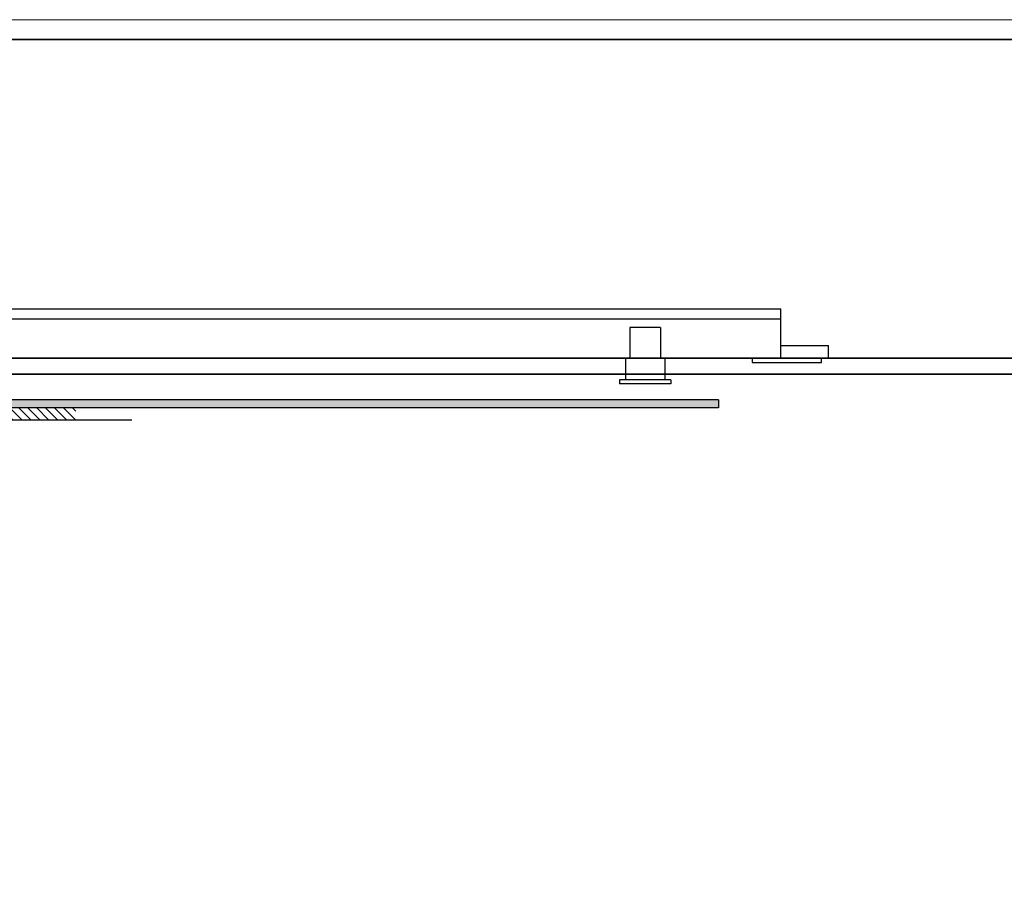
# Model space of a CAD drawing. Units: millimetres. Extents: x 1788 to 15614, y -235 to 7014.
# Drawn here: x 2655 to 2903, y 5535 to 5757 of the extents above; entities that cross this region are included whole.
import ezdxf

# ---------------------------------------------------------------- set-up
doc = ezdxf.new("R2010")
doc.units = ezdxf.units.MM
doc.layers.add('Z_Beschlag-Grau 0.10', color=8, linetype='Continuous')
doc.layers.add('Z_Kontur-Magenta 0.35', color=6, linetype='Continuous', lineweight=35)
doc.layers.add('Z_Mauer', color=8, linetype='Continuous', lineweight=20)

msp = doc.modelspace()

# ---------------------------------------------------------------- hatches: boundary and pattern name
at = {"layer": 'Z_Beschlag-Grau 0.10', "linetype": 'ByBlock'}
h = msp.add_hatch(dxfattribs=at)
h.set_pattern_fill('LINE', color=256, scale=0.5, angle=45, style=0)
h.set_pattern_definition([(135, (68893.3007, -25181.044), (1.122532015, 1.122532015), [])])
h.paths.add_polyline_path([(2436.48, 5659.23), (2669.41, 5659.23), (2669.41, 5656.23), (2598.62, 5656.23, 0.010969), (2598.53, 5656.23), (2436.48, 5656.23)])
h = msp.add_hatch(dxfattribs=at)
h.set_pattern_fill('AR-CONC', color=256, scale=0.01, style=0)
h.set_pattern_definition([(130, (68911.9135, -25531.403), (-1.82184669, -0.159390855), [0.1905, -2.0955]), (185, (68911.9135, -25531.403), (0.35242826, 1.91056643), [0.1524, -1.6764]), (79.549, (68911.7617, -25531.4163), (-1.469425017, 1.75116688), [0.1619, -1.7809]), (133.8158, (68911.9135, -25530.895), (-2.71079041, -0.42042328), [0.28575, -3.14325]), (83.3644, (68911.6876, -25530.93), (-2.37404234, 2.47425556), [0.24285, -2.67135]), (188.816, (68911.9135, -25530.895), (-2.37404606, 2.47425118), [0.2286, -2.5146]), (159, (68911.6595, -25531.022), (-1.516148798, -1.022655185), [0.1905, -2.0955]), (214, (68911.6595, -25531.022), (-0.618020283, 1.84187966), [0.1524, -1.6764]), (108.5486, (68911.5331, -25531.1073), (-2.134164908, 0.819228577), [0.1619, -1.7809]), (142.5, (68911.9135, -25531.40305), (-0.0308860325, 0.845550389), [0, -1.65608, 0, -1.7018, 0, -1.68275]), (172.5, (68911.9135, -25531.40305), (-0.668196625, 1.001805748), [0, -0.97028, 0, -1.61798, 0, -0.64135]), (212.5, (68912.4799, -25531.40305), (-1.3559059517, -0.05728744), [0, -0.635, 0, -1.9812, 0, -2.6289]), (222.5, (68912.7339, -25531.403), (-1.481291814, 0.25426491), [0, -0.8255, 0, -1.31572, 0, -1.8669])])
h.paths.add_polyline_path([(2634.39, 5661.23), (2727.09, 5661.23), (2727.09, 5659.23), (2634.39, 5659.23)])
h = msp.add_hatch(dxfattribs=at)
h.set_pattern_fill('AR-CONC', color=256, scale=0.01, style=0)
h.set_pattern_definition([(130, (68608.8053, -25531.403), (-1.82184669, -0.159390855), [0.1905, -2.0955]), (185, (68608.8053, -25531.403), (0.35242826, 1.91056643), [0.1524, -1.6764]), (79.549, (68608.6535, -25531.4163), (-1.469425017, 1.75116688), [0.1619, -1.7809]), (133.8158, (68608.8053, -25530.895), (-2.71079041, -0.42042328), [0.28575, -3.14325]), (83.3644, (68608.5794, -25530.93), (-2.37404234, 2.47425556), [0.24285, -2.67135]), (188.816, (68608.8053, -25530.895), (-2.37404606, 2.47425118), [0.2286, -2.5146]), (159, (68608.5513, -25531.022), (-1.516148798, -1.022655185), [0.1905, -2.0955]), (214, (68608.5513, -25531.022), (-0.618020283, 1.84187966), [0.1524, -1.6764]), (108.5486, (68608.425, -25531.1073), (-2.134164908, 0.819228577), [0.1619, -1.7809]), (142.5, (68608.8053, -25531.40305), (-0.0308860325, 0.845550389), [0, -1.65608, 0, -1.7018, 0, -1.68275]), (172.5, (68608.8053, -25531.40305), (-0.668196625, 1.001805748), [0, -0.97028, 0, -1.61798, 0, -0.64135]), (212.5, (68609.37174, -25531.40305), (-1.3559059517, -0.05728744), [0, -0.635, 0, -1.9812, 0, -2.6289]), (222.5, (68609.6257, -25531.403), (-1.481291814, 0.25426491), [0, -0.8255, 0, -1.31572, 0, -1.8669])])
h.paths.add_polyline_path([(2727.07, 5661.23), (2830.88, 5661.23), (2830.88, 5659.23), (2727.07, 5659.23)])

# ---------------------------------------------------------------- linework, layer by layer
for p, q in [((2406.49, 5684.13), (2846.49, 5684.13)), ((2846.49, 5671.73), (2846.49, 5684.13)), ((2406.49, 5681.63), (2846.49, 5681.63)), ((2808.58, 5679.43), (2808.58, 5671.73)), ((2816.28, 5679.43), (2808.58, 5679.43)), ((2816.28, 5679.43), (2816.28, 5671.73)), ((2846.49, 5674.93), (2858.49, 5674.93)), ((2858.49, 5671.73), (2858.49, 5674.93)), ((2406.49, 5671.73), (2846.49, 5671.73)), ((2808.58, 5671.73), (2807.48, 5671.73)), ((2807.48, 5671.73), (2807.48, 5666.23)), ((2817.38, 5671.73), (2816.28, 5671.73)), ((2817.38, 5671.73), (2817.38, 5666.23)), ((2839.34, 5671.73), (2839.34, 5670.63)), ((2846.49, 5671.73), (2858.49, 5671.73)), ((2856.74, 5670.63), (2856.74, 5671.73)), ((2839.34, 5670.63), (2856.74, 5670.63)), ((2805.96, 5666.23), (2805.96, 5665.23)), ((2818.9, 5666.23), (2805.96, 5666.23)), ((2818.9, 5665.23), (2805.96, 5665.23)), ((2818.9, 5666.23), (2818.9, 5665.23)), ((2830.88, 5661.23), (2331.28, 5661.23)), ((2830.88, 5659.23), (2331.28, 5659.23)), ((2830.88, 5661.23), (2830.88, 5659.23)), ((2331.48, 5656.23), (2683.48, 5656.23))]:
    msp.add_line(p, q, dxfattribs=at)
at = {"layer": 'Z_Kontur-Magenta 0.35'}
for points in [[(2081.08, 5751.73), (3976.92, 5751.73), (3976.92, 5671.73), (2081.08, 5671.73)], [(2163.66, 5667.73), (3957.08, 5667.73), (3957.08, 3482.03), (2163.66, 3482.03)]]:
    msp.add_lwpolyline(points, close=True, dxfattribs=at)
at = {"layer": 'Z_Mauer'}
msp.add_lwpolyline([(2081.08, 3472.03), (2081.08, 5756.73), (3981.92, 5756.73), (3981.92, 3472.03)], dxfattribs=at)

doc.saveas('drawing.dxf')
